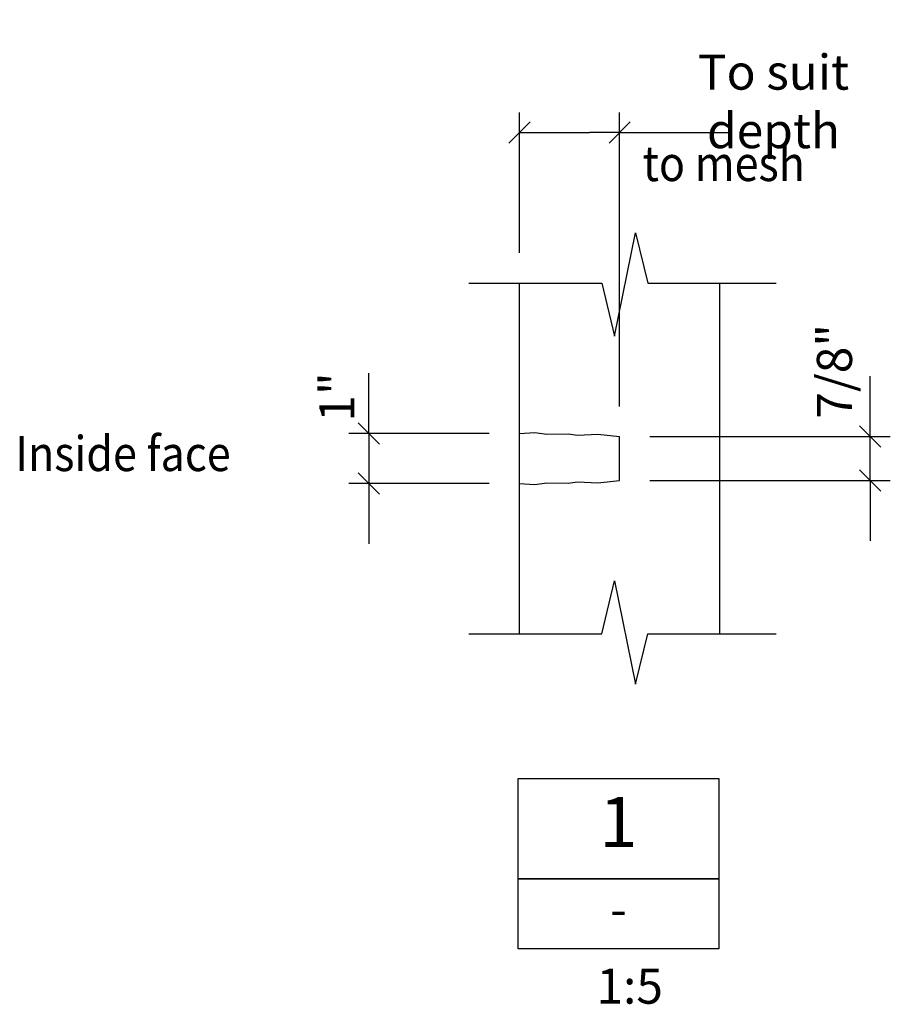
# Model space of a CAD drawing. Extents: x 0 to 68850, y 0 to 67490.
# Drawn here: x 68416 to 68850, y 40242 to 40732 of the extents above; entities that cross this region are included whole.
import ezdxf
from ezdxf.enums import TextEntityAlignment as Align

# ---------------------------------------------------------------- set-up
doc = ezdxf.new("R2010")
doc.units = 0
doc.layers.get('0').update_dxf_attribs({"linetype": 'CONTINUOUS'})
doc.layers.get('DEFPOINTS').update_dxf_attribs({"linetype": 'CONTINUOUS'})
for name, color, linetype in [('CONCRETE', 1, 'CONTINUOUS'), ('DIM', 7, 'CONTINUOUS'), ('TEXT', 1, 'CONTINUOUS')]:
    doc.layers.add(name, color=color, linetype=linetype)
doc.styles.add('8DINB', font='simplex.shx', dxfattribs={"width": 0.7, "height": 0.2})
doc.styles.add('ISO', font='ISO3098B.SHX')
doc.styles.get("Standard").update_dxf_attribs({"font": 'ISO3098B.SHX', "width": 0.9})
doc.dimstyles.get("Standard").update_dxf_attribs({"dimtxt": 0.18, "dimasz": 0.18, "dimexe": 0.18, "dimexo": 0.0625, "dimgap": 0.09, "dimtad": 0, "dimtih": 1, "dimtoh": 1, "dimdec": 4, "dimzin": 0, "dimtxsty": '8DINB', "dimcen": 0.09, "dimazin": 3, "dimtfac": 1, "dimtdec": 4, "dimtofl": 0, "dimtmove": 0, "dimatfit": 3, "dimtolj": 1, "dimtzin": 0})

# ---------------------------------------------------------------- blocks, each defined once
blk = doc.blocks.new('TICK01')
at = {"layer": 'DIM', "color": 2, "linetype": 'CONTINUOUS'}
blk.add_line((-0.354, -0.354), (0.354, 0.354), dxfattribs=at)
at = {"layer": 'DIM', "color": 7, "linetype": 'CONTINUOUS'}
blk.add_line((0, 0), (-1, 0), dxfattribs=at)
blk = doc.blocks.new('*D71')
at = {"linetype": 'BYBLOCK'}
for p, q in [((68590.19, 40541.18), (68590.19, 40556.18)), ((68650.21, 40526.18), (68580.19, 40526.18)), ((68590.19, 40526.18), (68590.19, 40501.18)), ((68650.21, 40501.18), (68580.19, 40501.18)), ((68590.19, 40486.18), (68590.19, 40471.18))]:
    blk.add_line(p, q, dxfattribs=at)
at = {"layer": 'DEFPOINTS', "color": 0, "linetype": 'BYBLOCK'}
for p in [(68665.21, 40526.18), (68590.19, 40501.18), (68665.21, 40501.18)]:
    blk.add_point(p, dxfattribs=at)
at = {"linetype": 'BYBLOCK', "xscale": 15, "yscale": 15, "zscale": 15}
for p, rotation in [((68590.19, 40526.18), 270), ((68590.19, 40501.18), 90)]:
    blk.add_blockref('TICK01', p, dxfattribs=dict(at, rotation=rotation))
at = {"color": 1, "linetype": 'BYBLOCK', "insert": (68574.22, 40544.34), "char_height": 17.5, "attachment_point": 5, "rotation": 90}
blk.add_mtext('\\A1;1"', dxfattribs=at)
blk = doc.blocks.new('*D72')
at = {"linetype": 'BYBLOCK'}
for p, q in [((68840.12, 40539.68), (68840.12, 40554.68)), ((68730.21, 40524.68), (68850.12, 40524.68)), ((68840.12, 40502.68), (68840.12, 40524.68)), ((68730.21, 40502.68), (68850.12, 40502.68)), ((68840.12, 40487.68), (68840.12, 40472.68))]:
    blk.add_line(p, q, dxfattribs=at)
at = {"layer": 'DEFPOINTS', "color": 0, "linetype": 'BYBLOCK'}
for p in [(68715.21, 40524.68), (68840.12, 40524.68), (68715.21, 40502.68)]:
    blk.add_point(p, dxfattribs=at)
at = {"linetype": 'BYBLOCK', "xscale": 15, "yscale": 15, "zscale": 15}
for p, rotation in [((68840.12, 40524.68), 270), ((68840.12, 40502.68), 90)]:
    blk.add_blockref('TICK01', p, dxfattribs=dict(at, rotation=rotation))
at = {"color": 1, "linetype": 'BYBLOCK', "insert": (68822.27, 40557.16), "char_height": 17.5, "attachment_point": 5, "rotation": 90}
blk.add_mtext('\\A1;7/8"', dxfattribs=at)
blk = doc.blocks.new('*D73')
at = {"linetype": 'BYBLOCK'}
for p, q in [((68665.21, 40616.12), (68665.21, 40686.15)), ((68715.21, 40539.68), (68715.21, 40686.15)), ((68680.21, 40676.15), (68700.21, 40676.15))]:
    blk.add_line(p, q, dxfattribs=at)
at = {"layer": 'DEFPOINTS', "color": 0, "linetype": 'BYBLOCK'}
for p in [(68715.21, 40676.15), (68665.21, 40601.12), (68715.21, 40524.68)]:
    blk.add_point(p, dxfattribs=at)
at = {"linetype": 'BYBLOCK', "xscale": 15, "yscale": 15, "zscale": 15, "rotation": 180}
blk.add_blockref('TICK01', (68665.21, 40676.15), dxfattribs=at)
at = {"linetype": 'BYBLOCK', "xscale": 15, "yscale": 15, "zscale": 15}
blk.add_blockref('TICK01', (68715.21, 40676.15), dxfattribs=at)
at = {"color": 1, "linetype": 'BYBLOCK', "insert": (68791.9, 40691.69), "char_height": 17.5, "attachment_point": 5}
blk.add_mtext('\\A1;{To suit depth}', dxfattribs=at)

msp = doc.modelspace()

# ---------------------------------------------------------------- linework, layer by layer
at = {"layer": 'CONCRETE'}
for p, q in [((68665.2079, 40426.2404), (68665.2079, 40601.1225)), ((68765.2079, 40426.2404), (68765.2079, 40601.1225))]:
    msp.add_line(p, q, dxfattribs=at)
at = {"layer": 'DIM'}
for p, q in [((68715.2079, 40676.1548), (68769.2662, 40676.1548)), ((68639.9908, 40601.1225), (68706.3205, 40601.1225)), ((68729.2551, 40601.1225), (68793.1439, 40601.1225)), ((68715.2079, 40502.6814), (68715.2079, 40524.6814)), ((68639.9908, 40426.2404), (68706.3205, 40426.2404)), ((68729.2551, 40426.2404), (68793.1439, 40426.2404))]:
    msp.add_line(p, q, dxfattribs=at)
for points in [[(68706.3205, 40601.1225), (68712.6855, 40574.5995), (68723.0415, 40626.2013), (68729.2551, 40601.1225)], [(68665.2079, 40526.1814), (68672.9204, 40526.5691), (68678.9438, 40525.7443), (68689.4848, 40526.0193), (68694.2031, 40525.2859), (68704.3425, 40525.7443), (68715.2079, 40524.6814)], [(68665.2079, 40501.1814), (68672.9204, 40500.7938), (68678.9438, 40501.6186), (68689.4848, 40501.3436), (68694.2031, 40502.077), (68704.3425, 40501.6186), (68715.2079, 40502.6814)], [(68706.3205, 40426.2404), (68712.6855, 40452.7634), (68723.0415, 40401.1616), (68729.2551, 40426.2404)]]:
    msp.add_lwpolyline(points, dxfattribs=at)
at = {"layer": 'TEXT', "color": 2, "linetype": 'CONTINUOUS', "flags": 128}
for points in [[(68764.6001, 40354.2785), (68764.6001, 40269.2785), (68664.6001, 40269.2785), (68664.6001, 40354.2785)], [(68764.6001, 40304.2785), (68664.6001, 40304.2785)]]:
    msp.add_lwpolyline(points, close=True, dxfattribs=at)

# ---------------------------------------------------------------- texts
at = {"layer": 'TEXT', "width": 0.9}
for s, p in [('to mesh', (68726.6783, 40651.967)), ('Inside face', (68413.9743, 40507.4213))]:
    msp.add_text(s, height=17.5, dxfattribs=at).set_placement(p)
at = {"layer": 'TEXT', "color": 2, "linetype": 'CONTINUOUS', "style": 'ISO'}
msp.add_text('1', height=25, dxfattribs=at).set_placement((68714.6001, 40329.2785), align=Align.MIDDLE)
at = {"layer": 'TEXT', "color": 1, "linetype": 'CONTINUOUS', "style": 'ISO'}
msp.add_text('-', height=17.5, dxfattribs=at).set_placement((68714.6001, 40286.7785), align=Align.MIDDLE)
at = {"layer": 'TEXT', "style": 'ISO'}
msp.add_text('1:5', height=17.5, dxfattribs=at).set_placement((68703.6458, 40241.9738))

# ---------------------------------------------------------------- dimensions: what is measured, and where the dimension line sits
at = {"layer": 'DIM'}
dim = msp.add_linear_dim(base=(68715.2079, 40676.1548), p1=(68665.2079, 40601.1225), p2=(68715.2079, 40524.6814), text='{To suit depth}', dimstyle='STANDARD', override={"dimscale": 5, "dimtxt": 3.5, "dimasz": 3, "dimexe": 2, "dimexo": 3, "dimgap": 1.5, "dimtad": 1, "dimtih": 0, "dimtoh": 0, "dimdec": 3, "dimlfac": 0.03937, "dimrnd": 0.0625, "dimtxsty": 'STANDARD', "dimblk1": 'TICK01', "dimblk2": 'TICK01', "dimsah": 1, "dimcen": 2, "dimclrd": 256, "dimclre": 256, "dimclrt": 1, "dimtdec": 3, "dimtofl": 1}, dxfattribs=at)
dim.commit()
dim.dimension.update_dxf_attribs({"geometry": '*D73', "text_midpoint": (68791.8983, 40691.6852), "dimtype": 160})
for base, p1, p2, picture, middle in [((68840.1233, 40524.6814), (68715.2079, 40502.6814), (68715.2079, 40524.6814), '*D72', (68822.2712, 40557.157)), ((68590.1923, 40501.1814), (68665.2079, 40526.1814), (68665.2079, 40501.1814), '*D71', (68574.2193, 40544.342))]:
    dim = msp.add_linear_dim(base=base, p1=p1, p2=p2, angle=90, dimstyle='STANDARD', override={"dimscale": 5, "dimtxt": 3.5, "dimasz": 3, "dimexe": 2, "dimexo": 3, "dimgap": 1.5, "dimtad": 1, "dimtih": 0, "dimtoh": 0, "dimdec": 3, "dimlfac": 0.03937, "dimrnd": 0.0625, "dimtxsty": 'STANDARD', "dimblk1": 'TICK01', "dimblk2": 'TICK01', "dimsah": 1, "dimcen": 2, "dimclrd": 256, "dimclre": 256, "dimclrt": 1, "dimtdec": 3, "dimtofl": 1}, dxfattribs=at)
    dim.commit()
    dim.dimension.update_dxf_attribs({"geometry": picture, "text_midpoint": middle, "dimtype": 160})

doc.saveas('drawing.dxf')
